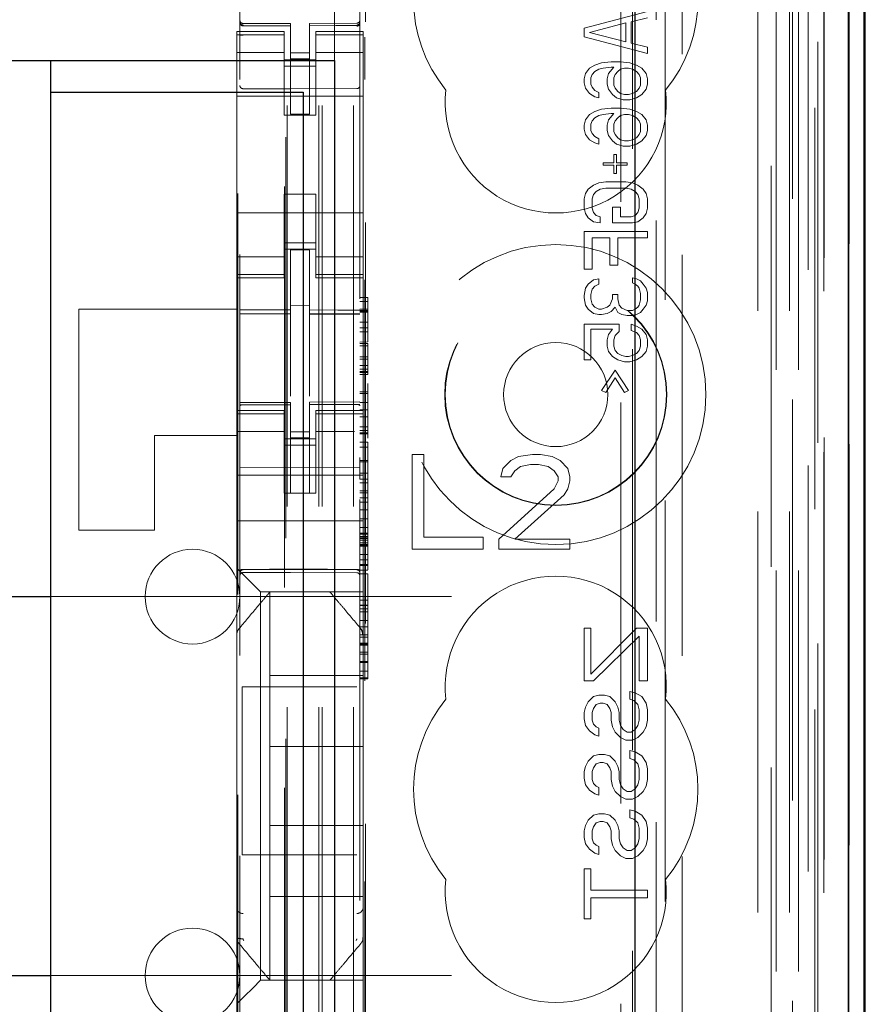
# Model space of a CAD drawing. Units: millimetres. Extents: x 11 to 205, y 5 to 292.
# Drawn here: x 106 to 108, y 125 to 128 of the extents above; entities that cross this region are included whole.
import ezdxf

# ---------------------------------------------------------------- set-up
doc = ezdxf.new("R2010")
doc.units = ezdxf.units.MM
doc.linetypes.add('HIDDEN', pattern=[1.905, 1.27, -0.635])

msp = doc.modelspace()

# ---------------------------------------------------------------- linework, layer by layer
at = {"color": 7, "linetype": 'HIDDEN', "lineweight": 18}
for p, q in [((106.7215, 108.9916), (106.7215, 228.9916)), ((106.8215, 108.9916), (106.8215, 228.9916)), ((108.1015, 228.9916), (108.1015, 108.9916)), ((108.2015, 228.9916), (108.2015, 108.9916)), ((106.7115, 108.9916), (106.7115, 219.7266)), ((106.6115, 108.9916), (106.6115, 218.2766)), ((108.3895, 138.7045), (108.3895, 108.9841)), ((108.1431, 138.6457), (108.1431, 113.6916)), ((107.8615, 138.3641), (107.8615, 113.6916)), ((106.4615, 136.4605), (106.4615, 113.46)), ((106.8415, 113.4597), (106.8415, 136.4608)), ((108.2115, 136.0012), (108.2115, 108.9916)), ((108.2815, 108.9841), (108.2815, 136.0012)), ((108.1598, 109.4244), (108.1598, 135.9625)), ((108.2298, 109.4244), (108.2298, 135.9625)), ((108.3098, 113.4841), (108.3098, 135.9641)), ((108.3898, 113.4841), (108.3898, 135.9641)), ((108.31, 113.5091), (108.31, 135.9391)), ((106.6065, 114.6066), (106.6065, 135.8966)), ((108.2603, 113.5511), (108.2603, 135.8972)), ((108.2604, 113.5671), (108.2604, 135.8811)), ((108.3115, 135.8811), (108.3115, 113.5671)), ((108.3107, 113.6091), (108.3107, 135.8391)), ((108.3109, 135.8141), (108.3109, 113.6341)), ((108.3909, 113.6341), (108.3909, 135.8141)), ((108.2915, 114.9087), (108.2915, 135.5945)), ((107.6674, 115.6716), (107.6674, 134.8316)), ((106.8596, 116.2416), (106.8596, 134.2616)), ((107.7045, 134.2551), (107.7045, 116.2481)), ((107.7792, 116.2479), (107.7792, 134.2553)), ((106.6029, 132.8659), (106.6029, 117.6373)), ((107.8074, 128.0613), (107.8074, 123.1716)), ((106.7615, 127.5491), (106.7615, 127.8391)), ((107.5515, 127.6516), (107.7515, 127.7049)), ((106.4612, 127.6708), (106.4619, 127.667)), ((106.4615, 127.6702), (106.4615, 127.6716)), ((106.4615, 127.6702), (106.4615, 127.6702)), ((106.4714, 127.6595), (106.4715, 127.6616)), ((106.6215, 127.6594), (106.4714, 127.6602)), ((106.4714, 127.6602), (106.4714, 127.6602)), ((106.4714, 127.6602), (106.6215, 127.6594)), ((106.6215, 127.6669), (106.4715, 127.6669)), ((106.6215, 127.6669), (106.6215, 127.6594)), ((106.6215, 127.3794), (106.6215, 127.6594)), ((106.6215, 127.6594), (106.6215, 127.6594)), ((106.8315, 127.668), (106.6815, 127.6672)), ((106.6815, 127.6672), (106.6815, 127.6596)), ((106.8315, 127.6605), (106.6815, 127.6597)), ((106.6815, 127.6597), (106.8315, 127.6605)), ((106.6815, 127.3797), (106.6815, 127.6596)), ((106.8315, 127.6605), (106.8315, 127.6605)), ((106.8415, 127.6721), (106.8415, 127.6705)), ((106.8415, 127.6705), (106.8415, 127.6705)), ((107.6834, 127.6683), (107.5685, 127.6383)), ((107.6834, 127.6083), (107.6834, 127.6683)), ((107.7515, 127.6849), (107.7004, 127.6716)), ((107.7004, 127.6716), (107.7004, 127.6049)), ((106.4515, 127.6309), (106.4515, 127.6416)), ((106.6015, 127.6416), (106.4515, 127.6416)), ((106.6015, 127.6309), (106.4515, 127.6309)), ((106.4515, 127.6056), (106.4515, 127.6309)), ((106.4551, 123.9538), (106.4551, 127.6539)), ((106.4615, 127.4894), (106.4615, 127.6302)), ((106.6015, 127.6416), (106.6015, 127.6309)), ((106.6015, 127.6056), (106.6015, 127.6309)), ((106.7015, 127.6309), (106.7015, 127.6416)), ((106.8515, 127.6416), (106.7015, 127.6416)), ((106.7015, 127.6309), (106.8515, 127.6309)), ((106.7015, 127.6056), (106.7015, 127.6309)), ((106.8415, 127.6305), (106.8415, 127.4894)), ((106.8515, 127.6416), (106.8515, 127.6309)), ((106.8515, 127.6056), (106.8515, 127.6309)), ((107.5515, 127.6249), (107.5515, 127.6516)), ((107.5685, 127.6383), (107.6834, 127.6083)), ((106.4515, 127.5061), (106.4515, 127.6056)), ((106.6015, 127.6056), (106.6015, 127.5061)), ((106.7015, 127.5061), (106.7015, 127.6056)), ((106.8515, 127.6056), (106.8515, 127.5061)), ((106.8574, 123.6795), (106.8574, 127.6231)), ((107.7515, 127.5716), (107.5515, 127.6249)), ((107.7004, 127.6049), (107.7515, 127.5916)), ((106.6015, 127.5751), (106.4515, 127.5751)), ((106.6815, 127.574), (106.6215, 127.5737)), ((106.7015, 127.5751), (106.8515, 127.5751)), ((107.7515, 127.5916), (107.7515, 127.5716)), ((106.6015, 127.5516), (106.7015, 127.5516)), ((106.6815, 127.5547), (106.6215, 127.5544)), ((107.5685, 127.5249), (107.5855, 127.5349)), ((107.5855, 127.5349), (107.6068, 127.5416)), ((107.6068, 127.5416), (107.6366, 127.5449)), ((107.6366, 127.5449), (107.6664, 127.5449)), ((107.6664, 127.5449), (107.6962, 127.5416)), ((107.6962, 127.5416), (107.7174, 127.5349)), ((107.7174, 127.5349), (107.7345, 127.5249)), ((106.4515, 127.5061), (106.4515, 126.9971)), ((106.7015, 127.5316), (106.6015, 127.5316)), ((106.6015, 127.3766), (106.6015, 127.5061)), ((106.7015, 127.3766), (106.7015, 127.5061)), ((106.8515, 127.5061), (106.8515, 126.9971)), ((107.5515, 127.4916), (107.5557, 127.5083)), ((107.5557, 127.5083), (107.5685, 127.5249)), ((107.577, 127.5049), (107.5728, 127.4949)), ((107.5855, 127.5149), (107.577, 127.5049)), ((107.5983, 127.5216), (107.5855, 127.5149)), ((107.6111, 127.5249), (107.5983, 127.5216)), ((107.6366, 127.5283), (107.6111, 127.5249)), ((107.6238, 127.4916), (107.6281, 127.5083)), ((107.6281, 127.5083), (107.6451, 127.5283)), ((107.6451, 127.5283), (107.6366, 127.5283)), ((107.6494, 127.5049), (107.6451, 127.4949)), ((107.6579, 127.5149), (107.6494, 127.5049)), ((107.6664, 127.5216), (107.6579, 127.5149)), ((107.6792, 127.5249), (107.6664, 127.5216)), ((107.6919, 127.5249), (107.6792, 127.5249)), ((107.7047, 127.5216), (107.6919, 127.5249)), ((107.7174, 127.5149), (107.7047, 127.5216)), ((107.726, 127.5049), (107.7174, 127.5149)), ((107.7302, 127.4949), (107.726, 127.5049)), ((107.7345, 127.5249), (107.7472, 127.5083)), ((107.7472, 127.5083), (107.7515, 127.4916)), ((107.5515, 127.4783), (107.5515, 127.4916)), ((107.5557, 127.4616), (107.5515, 127.4783)), ((107.5728, 127.4949), (107.5728, 127.4749)), ((107.5728, 127.4749), (107.577, 127.4649)), ((107.6238, 127.4749), (107.6238, 127.4916)), ((107.6281, 127.4583), (107.6238, 127.4749)), ((107.6451, 127.4949), (107.6451, 127.4716)), ((107.6451, 127.4716), (107.6494, 127.4616)), ((107.726, 127.4616), (107.7302, 127.4716)), ((107.7302, 127.4716), (107.7302, 127.4949)), ((107.7515, 127.4749), (107.7472, 127.4583)), ((107.7515, 127.4916), (107.7515, 127.4749)), ((106.6215, 127.4594), (106.4714, 127.4602)), ((106.8315, 127.4605), (106.6215, 127.4594)), ((107.5685, 127.4449), (107.5557, 127.4616)), ((107.5855, 127.4349), (107.5685, 127.4449)), ((107.577, 127.4649), (107.5855, 127.4549)), ((107.5855, 127.4549), (107.5983, 127.4483)), ((107.5983, 127.4483), (107.5983, 127.4316)), ((107.6409, 127.4416), (107.6281, 127.4583)), ((107.6536, 127.4316), (107.6409, 127.4416)), ((107.6494, 127.4616), (107.6579, 127.4516)), ((107.6579, 127.4516), (107.6664, 127.4449)), ((107.6664, 127.4449), (107.6792, 127.4416)), ((107.6792, 127.4416), (107.6919, 127.4416)), ((107.6919, 127.4416), (107.7047, 127.4449)), ((107.7047, 127.4449), (107.7174, 127.4516)), ((107.7174, 127.4516), (107.726, 127.4616)), ((107.7345, 127.4416), (107.7174, 127.4316)), ((107.7472, 127.4583), (107.7345, 127.4416)), ((106.4515, 127.4366), (106.8515, 127.4366)), ((107.5983, 127.4316), (107.5855, 127.4349)), ((107.6749, 127.4249), (107.6536, 127.4316)), ((107.6962, 127.4249), (107.6749, 127.4249)), ((107.7174, 127.4316), (107.6962, 127.4249)), ((106.6815, 127.3797), (106.6215, 127.3794)), ((107.5557, 127.3616), (107.5685, 127.3783)), ((107.5685, 127.3783), (107.5855, 127.3883)), ((107.5855, 127.3883), (107.6068, 127.3949)), ((107.6111, 127.3783), (107.5983, 127.3749)), ((107.6068, 127.3949), (107.6366, 127.3983)), ((107.6366, 127.3816), (107.6111, 127.3783)), ((107.6281, 127.3616), (107.6451, 127.3816)), ((107.6366, 127.3983), (107.6664, 127.3983)), ((107.6451, 127.3816), (107.6366, 127.3816)), ((107.6664, 127.3983), (107.6962, 127.3949)), ((107.6792, 127.3783), (107.6664, 127.3749)), ((107.6919, 127.3783), (107.6792, 127.3783)), ((107.7047, 127.3749), (107.6919, 127.3783)), ((107.6962, 127.3949), (107.7174, 127.3883)), ((107.7174, 127.3883), (107.7345, 127.3783)), ((107.7345, 127.3783), (107.7472, 127.3616)), ((106.6015, 127.3766), (106.7015, 127.3766)), ((107.5515, 127.3449), (107.5557, 127.3616)), ((107.577, 127.3583), (107.5728, 127.3483)), ((107.5728, 127.3483), (107.5728, 127.3283)), ((107.5855, 127.3683), (107.577, 127.3583)), ((107.5983, 127.3749), (107.5855, 127.3683)), ((107.6238, 127.3449), (107.6281, 127.3616)), ((107.6494, 127.3583), (107.6451, 127.3483)), ((107.6451, 127.3483), (107.6451, 127.3249)), ((107.6579, 127.3683), (107.6494, 127.3583)), ((107.6664, 127.3749), (107.6579, 127.3683)), ((107.7174, 127.3683), (107.7047, 127.3749)), ((107.726, 127.3583), (107.7174, 127.3683)), ((107.7302, 127.3483), (107.726, 127.3583)), ((107.7302, 127.3249), (107.7302, 127.3483)), ((107.7472, 127.3616), (107.7515, 127.3449)), ((107.5515, 127.3316), (107.5515, 127.3449)), ((107.5557, 127.3149), (107.5515, 127.3316)), ((107.5728, 127.3283), (107.577, 127.3183)), ((107.577, 127.3183), (107.5855, 127.3083)), ((107.6238, 127.3283), (107.6238, 127.3449)), ((107.6281, 127.3116), (107.6238, 127.3283)), ((107.6451, 127.3249), (107.6494, 127.3149)), ((107.726, 127.3149), (107.7302, 127.3249)), ((107.7515, 127.3283), (107.7472, 127.3116)), ((107.7515, 127.3449), (107.7515, 127.3283)), ((107.5685, 127.2983), (107.5557, 127.3149)), ((107.5855, 127.2883), (107.5685, 127.2983)), ((107.5855, 127.3083), (107.5983, 127.3016)), ((107.5983, 127.2849), (107.5855, 127.2883)), ((107.5983, 127.3016), (107.5983, 127.2849)), ((107.6409, 127.2949), (107.6281, 127.3116)), ((107.6536, 127.2849), (107.6409, 127.2949)), ((107.6494, 127.3149), (107.6579, 127.3049)), ((107.6749, 127.2783), (107.6536, 127.2849)), ((107.6579, 127.3049), (107.6664, 127.2983)), ((107.6664, 127.2983), (107.6792, 127.2949)), ((107.6792, 127.2949), (107.6919, 127.2949)), ((107.6919, 127.2949), (107.7047, 127.2983)), ((107.7174, 127.2849), (107.6962, 127.2783)), ((107.7047, 127.2983), (107.7174, 127.3049)), ((107.7174, 127.3049), (107.726, 127.3149)), ((107.7345, 127.2949), (107.7174, 127.2849)), ((107.7472, 127.3116), (107.7345, 127.2949)), ((107.6962, 127.2783), (107.6749, 127.2783)), ((107.6111, 127.2183), (107.6111, 127.2249)), ((107.6111, 127.2249), (107.6451, 127.2249)), ((107.6451, 127.2249), (107.6451, 127.2516)), ((107.6451, 127.2516), (107.6536, 127.2516)), ((107.6536, 127.2516), (107.6536, 127.2249)), ((107.6536, 127.2249), (107.6877, 127.2249)), ((107.6877, 127.2249), (107.6877, 127.2183)), ((107.6451, 127.2183), (107.6111, 127.2183)), ((107.6451, 127.1916), (107.6451, 127.2183)), ((107.6536, 127.1916), (107.6451, 127.1916)), ((107.6877, 127.2183), (107.6536, 127.2183)), ((107.6536, 127.2183), (107.6536, 127.1916)), ((107.5813, 127.1549), (107.5983, 127.1616)), ((107.5983, 127.1616), (107.6196, 127.1649)), ((107.6196, 127.1649), (107.6834, 127.1649)), ((107.6834, 127.1649), (107.7047, 127.1616)), ((107.7047, 127.1616), (107.7217, 127.1549)), ((107.5515, 127.1116), (107.5557, 127.1283)), ((107.5557, 127.1283), (107.5643, 127.1416)), ((107.5643, 127.1416), (107.5813, 127.1549)), ((107.5898, 127.1349), (107.5813, 127.1249)), ((107.6026, 127.1416), (107.5898, 127.1349)), ((107.6196, 127.1449), (107.6026, 127.1416)), ((107.6834, 127.1449), (107.6196, 127.1449)), ((107.7004, 127.1416), (107.6834, 127.1449)), ((107.7132, 127.1349), (107.7004, 127.1416)), ((107.7217, 127.1249), (107.7132, 127.1349)), ((107.7217, 127.1549), (107.7387, 127.1416)), ((107.7387, 127.1416), (107.7472, 127.1283)), ((107.7472, 127.1283), (107.7515, 127.1116)), ((106.6015, 127.1266), (106.7015, 127.1266)), ((106.6015, 126.9971), (106.6015, 127.1266)), ((106.7015, 126.9971), (106.7015, 127.1266)), ((107.5515, 127.0816), (107.5515, 127.1116)), ((107.5813, 127.1249), (107.577, 127.1116)), ((107.577, 127.1116), (107.577, 127.0816)), ((107.726, 127.1116), (107.7217, 127.1249)), ((107.726, 127.0816), (107.726, 127.1116)), ((107.7515, 127.1116), (107.7515, 127.0816)), ((106.4515, 127.0666), (106.8515, 127.0666)), ((107.5557, 127.0649), (107.5515, 127.0816)), ((107.577, 127.0816), (107.5813, 127.0683)), ((107.5813, 127.0683), (107.5898, 127.0583)), ((107.6409, 127.0349), (107.6409, 127.0849)), ((107.6409, 127.0849), (107.6664, 127.0849)), ((107.6664, 127.0849), (107.6664, 127.0549)), ((107.7132, 127.0583), (107.7217, 127.0683)), ((107.7217, 127.0683), (107.726, 127.0816)), ((107.7515, 127.0816), (107.7472, 127.0649)), ((107.5643, 127.0516), (107.5557, 127.0649)), ((107.5813, 127.0383), (107.5643, 127.0516)), ((107.6026, 127.0349), (107.5813, 127.0383)), ((107.5898, 127.0583), (107.6026, 127.0549)), ((107.6026, 127.0549), (107.6026, 127.0349)), ((107.7047, 127.0349), (107.6409, 127.0349)), ((107.6664, 127.0549), (107.7004, 127.0549)), ((107.7004, 127.0549), (107.7132, 127.0583)), ((107.7217, 127.0383), (107.7047, 127.0349)), ((107.7387, 127.0516), (107.7217, 127.0383)), ((107.7472, 127.0649), (107.7387, 127.0516)), ((107.5515, 127.0083), (107.7515, 127.0083)), ((107.5515, 126.8883), (107.5515, 127.0083)), ((107.7515, 127.0083), (107.7515, 126.9883)), ((106.4515, 126.8976), (106.4515, 126.9971)), ((106.6015, 126.9971), (106.6015, 126.8976)), ((106.7015, 126.8976), (106.7015, 126.9971)), ((106.8515, 126.9971), (106.8515, 126.8976)), ((107.577, 126.9883), (107.577, 126.8883)), ((107.6323, 126.9883), (107.577, 126.9883)), ((107.6323, 126.9016), (107.6323, 126.9883)), ((107.7515, 126.9883), (107.6579, 126.9883)), ((107.6579, 126.9883), (107.6579, 126.9016)), ((106.7015, 126.9716), (106.6015, 126.9716)), ((106.6015, 126.9516), (106.7015, 126.9516)), ((106.6815, 126.9491), (106.6215, 126.9494)), ((106.6215, 126.7598), (106.6215, 126.9494)), ((106.6815, 126.7596), (106.6815, 126.9491)), ((106.6015, 126.9281), (106.4515, 126.9281)), ((106.8515, 126.9281), (106.7015, 126.9281)), ((106.4515, 126.8723), (106.4515, 126.8976)), ((106.6015, 126.8723), (106.6015, 126.8976)), ((106.7015, 126.8723), (106.7015, 126.8976)), ((106.8515, 126.8723), (106.8515, 126.8976)), ((107.577, 126.8883), (107.5515, 126.8883)), ((107.6579, 126.9016), (107.6323, 126.9016)), ((106.6015, 126.8723), (106.4515, 126.8723)), ((106.4515, 126.8616), (106.4515, 126.8723)), ((106.4515, 126.4416), (106.4515, 126.8616)), ((106.4515, 126.8616), (106.6015, 126.8616)), ((106.6015, 126.8723), (106.6015, 126.8616)), ((106.7015, 126.8723), (106.8515, 126.8723)), ((106.7015, 126.8616), (106.7015, 126.8723)), ((106.7015, 126.8616), (106.8515, 126.8616)), ((106.8515, 126.8723), (106.8515, 126.8616)), ((106.8515, 126.4416), (106.8515, 126.8616)), ((107.5643, 126.8416), (107.5813, 126.8549)), ((107.5813, 126.8549), (107.5983, 126.8583)), ((107.5983, 126.8583), (107.5983, 126.8416)), ((107.7047, 126.8449), (107.7047, 126.8616)), ((107.7047, 126.8616), (107.7174, 126.8583)), ((107.7174, 126.8583), (107.7302, 126.8516)), ((107.7302, 126.8516), (107.7387, 126.8416)), ((107.5515, 126.8049), (107.5557, 126.8283)), ((107.5557, 126.8283), (107.5643, 126.8416)), ((107.577, 126.8249), (107.5728, 126.8083)), ((107.5855, 126.8349), (107.577, 126.8249)), ((107.5983, 126.8416), (107.5855, 126.8349)), ((107.7132, 126.8416), (107.7047, 126.8449)), ((107.7217, 126.8349), (107.7132, 126.8416)), ((107.726, 126.8283), (107.7217, 126.8349)), ((107.7302, 126.8116), (107.726, 126.8283)), ((107.7387, 126.8416), (107.7472, 126.8283)), ((107.7472, 126.8283), (107.7515, 126.8149)), ((106.8415, 126.7985), (106.8665, 126.7985)), ((106.8415, 126.7867), (106.8665, 126.7867)), ((106.8665, 126.7986), (106.8665, 126.7867)), ((106.8665, 126.7869), (106.8665, 126.7598)), ((107.5515, 126.7983), (107.5515, 126.8049)), ((107.5557, 126.7749), (107.5515, 126.7983)), ((107.5728, 126.8083), (107.5728, 126.7949)), ((107.5728, 126.7949), (107.577, 126.7783)), ((107.6323, 126.7749), (107.6409, 126.7949)), ((107.6409, 126.7949), (107.6409, 126.8083)), ((107.6409, 126.8083), (107.6579, 126.8083)), ((107.6579, 126.8083), (107.6579, 126.7949)), ((107.6579, 126.7949), (107.6621, 126.7749)), ((107.726, 126.7749), (107.7302, 126.7916)), ((107.7302, 126.7916), (107.7302, 126.8116)), ((107.7515, 126.7883), (107.7472, 126.7749)), ((107.7515, 126.8149), (107.7515, 126.7883)), ((106.4515, 126.7616), (105.9515, 126.7616)), ((105.9515, 126.7616), (105.9515, 126.0616)), ((106.6815, 126.7741), (106.6215, 126.7744)), ((106.6215, 126.7598), (106.6215, 126.7469)), ((106.6815, 126.7596), (106.6815, 126.7466)), ((106.8415, 126.7619), (106.8665, 126.7619)), ((106.8415, 126.7576), (106.8665, 126.7576)), ((106.8415, 126.7552), (106.8665, 126.7552)), ((107.5643, 126.7616), (107.5557, 126.7749)), ((107.5813, 126.7483), (107.5643, 126.7616)), ((107.577, 126.7783), (107.5855, 126.7683)), ((107.5855, 126.7683), (107.5983, 126.7616)), ((107.5983, 126.7616), (107.6068, 126.7616)), ((107.6068, 126.7616), (107.6238, 126.7683)), ((107.6238, 126.7683), (107.6323, 126.7749)), ((107.6366, 126.7549), (107.6238, 126.7483)), ((107.6494, 126.7683), (107.6366, 126.7549)), ((107.6579, 126.7516), (107.6494, 126.7683)), ((107.6621, 126.7749), (107.6706, 126.7649)), ((107.6706, 126.7649), (107.6877, 126.7583)), ((107.6877, 126.7583), (107.7047, 126.7583)), ((107.7047, 126.7583), (107.7132, 126.7616)), ((107.7132, 126.7616), (107.7217, 126.7683)), ((107.7217, 126.7683), (107.726, 126.7749)), ((107.7387, 126.7616), (107.7302, 126.7516)), ((107.7472, 126.7749), (107.7387, 126.7616)), ((106.4615, 126.7474), (106.6215, 126.7476)), ((106.4615, 126.7469), (106.6215, 126.7469)), ((106.6215, 126.6591), (106.6215, 126.7469)), ((106.8415, 126.7469), (106.6815, 126.7477)), ((106.6815, 126.6588), (106.6815, 126.747)), ((106.6815, 126.7466), (106.8415, 126.7458)), ((106.8415, 126.7528), (106.8665, 126.7528)), ((107.5983, 126.7449), (107.5813, 126.7483)), ((107.6068, 126.7449), (107.5983, 126.7449)), ((107.6238, 126.7483), (107.6068, 126.7449)), ((107.6706, 126.7449), (107.6579, 126.7516)), ((107.6877, 126.7416), (107.6706, 126.7449)), ((107.7047, 126.7416), (107.6877, 126.7416)), ((107.7174, 126.7449), (107.7047, 126.7416)), ((107.7302, 126.7516), (107.7174, 126.7449)), ((106.8415, 126.7208), (106.8665, 126.7208)), ((106.8415, 126.7027), (106.8665, 126.7027)), ((107.5515, 126.6016), (107.5515, 126.7149)), ((107.5515, 126.7149), (107.6621, 126.7149)), ((107.5728, 126.6983), (107.5728, 126.6016)), ((107.6409, 126.6983), (107.5728, 126.6983)), ((107.6281, 126.6816), (107.6409, 126.6983)), ((107.6621, 126.6916), (107.6494, 126.6783)), ((107.6621, 126.7149), (107.6621, 126.6916)), ((107.7004, 126.6949), (107.7004, 126.7149)), ((107.7004, 126.7149), (107.7174, 126.7083)), ((107.7174, 126.6883), (107.7004, 126.6949)), ((107.7174, 126.7083), (107.7345, 126.6983)), ((107.7345, 126.6983), (107.7472, 126.6816)), ((106.8415, 126.6898), (106.8664, 126.6902)), ((106.8665, 126.6902), (106.8665, 126.6583)), ((107.6238, 126.6649), (107.6281, 126.6816)), ((107.6238, 126.6449), (107.6238, 126.6649)), ((107.6494, 126.6783), (107.6451, 126.6649)), ((107.6451, 126.6649), (107.6451, 126.6449)), ((107.726, 126.6783), (107.7174, 126.6883)), ((107.7302, 126.6649), (107.726, 126.6783)), ((107.7302, 126.6449), (107.7302, 126.6649)), ((107.7472, 126.6816), (107.7515, 126.6649)), ((107.7515, 126.6649), (107.7515, 126.6449)), ((106.6215, 126.4867), (106.6215, 126.6591)), ((106.6815, 126.6591), (106.6815, 126.4867)), ((106.8415, 126.6577), (106.8665, 126.6583)), ((106.8415, 126.6533), (106.8665, 126.6533)), ((106.8415, 126.6459), (106.8665, 126.6459)), ((106.8665, 126.6533), (106.8665, 126.6459)), ((106.8665, 126.6459), (106.8665, 126.6288)), ((107.6281, 126.6283), (107.6238, 126.6449)), ((107.6451, 126.6449), (107.6494, 126.6316)), ((107.6494, 126.6316), (107.6579, 126.6216)), ((107.7174, 126.6216), (107.726, 126.6316)), ((107.726, 126.6316), (107.7302, 126.6449)), ((107.7515, 126.6449), (107.7472, 126.6283)), ((106.8415, 126.6112), (106.8665, 126.6112)), ((106.8415, 126.6041), (106.8665, 126.6041)), ((106.8665, 126.6288), (106.8665, 126.6112)), ((106.8665, 126.6203), (106.8665, 126.5644)), ((106.8665, 126.6112), (106.8665, 126.6041)), ((106.8665, 126.5999), (106.8665, 126.5996)), ((107.5728, 126.6016), (107.5515, 126.6016)), ((107.6409, 126.6116), (107.6281, 126.6283)), ((107.6579, 126.6016), (107.6409, 126.6116)), ((107.6579, 126.6216), (107.6706, 126.6149)), ((107.6792, 126.5949), (107.6579, 126.6016)), ((107.6706, 126.6149), (107.6834, 126.6116)), ((107.6834, 126.6116), (107.6919, 126.6116)), ((107.6919, 126.6116), (107.7047, 126.6149)), ((107.7174, 126.6016), (107.6962, 126.5949)), ((107.7047, 126.6149), (107.7174, 126.6216)), ((107.7345, 126.6116), (107.7174, 126.6016)), ((107.7472, 126.6283), (107.7345, 126.6116)), ((106.8665, 126.5837), (106.8415, 126.5837)), ((106.8415, 126.5715), (106.8665, 126.5715)), ((107.6068, 126.5049), (107.6494, 126.5683)), ((107.6494, 126.5683), (107.6919, 126.5049)), ((107.6962, 126.5949), (107.6792, 126.5949)), ((106.8415, 126.5644), (106.8665, 126.5644)), ((106.8415, 126.5616), (106.8665, 126.5616)), ((106.8415, 126.5552), (106.8665, 126.5552)), ((106.8665, 126.5644), (106.8665, 126.5616)), ((106.8665, 126.5616), (106.8665, 126.5583)), ((106.8665, 126.5583), (106.8665, 126.5556)), ((107.6494, 126.5449), (107.6196, 126.4983)), ((107.6792, 126.4983), (107.6494, 126.5449)), ((106.8665, 126.5271), (106.8665, 126.5198)), ((106.8665, 126.525), (106.8665, 126.5216)), ((106.8665, 126.5197), (106.8665, 126.4998)), ((107.6196, 126.4983), (107.6068, 126.5049)), ((107.6919, 126.5049), (107.6792, 126.4983)), ((106.8415, 126.4998), (106.8665, 126.4998)), ((106.8415, 126.4948), (106.8665, 126.4948)), ((106.6215, 126.4669), (106.4615, 126.4669)), ((106.6215, 126.4594), (106.4615, 126.4603)), ((106.6215, 126.4669), (106.6215, 126.4594)), ((106.6215, 126.1794), (106.6215, 126.4594)), ((106.6215, 126.4594), (106.6215, 126.4594)), ((106.8415, 126.4681), (106.6815, 126.4672)), ((106.6815, 126.4672), (106.6815, 126.4596)), ((106.8415, 126.4606), (106.6815, 126.4597)), ((106.6815, 126.1797), (106.6815, 126.4596)), ((106.8415, 126.4665), (106.8665, 126.4667)), ((106.8415, 126.4431), (106.8665, 126.4431)), ((106.8665, 126.4431), (106.8665, 126.3705)), ((106.4515, 126.4309), (106.4515, 126.4416)), ((106.6015, 126.4416), (106.4515, 126.4416)), ((106.6015, 126.4309), (106.4515, 126.4309)), ((106.4515, 126.4056), (106.4515, 126.4309)), ((106.6015, 126.4416), (106.6015, 126.4309)), ((106.6015, 126.4056), (106.6015, 126.4309)), ((106.7015, 126.4309), (106.7015, 126.4416)), ((106.8515, 126.4416), (106.7015, 126.4416)), ((106.7015, 126.4309), (106.8515, 126.4309)), ((106.7015, 126.4056), (106.7015, 126.4309)), ((106.8415, 126.4212), (106.8665, 126.4212)), ((106.8515, 126.4416), (106.8515, 126.4309)), ((106.8515, 126.4056), (106.8515, 126.4309)), ((106.4515, 126.3061), (106.4515, 126.4056)), ((106.6015, 126.4056), (106.6015, 126.3061)), ((106.7015, 126.3061), (106.7015, 126.4056)), ((106.8415, 126.3892), (106.8665, 126.3892)), ((106.8515, 126.4056), (106.8515, 126.3061)), ((106.4515, 126.3616), (106.1915, 126.3616)), ((106.1915, 126.3616), (106.1915, 126.0616)), ((106.6015, 126.3751), (106.4515, 126.3751)), ((106.6015, 126.3516), (106.7015, 126.3516)), ((106.6815, 126.374), (106.6215, 126.3737)), ((106.6815, 126.3547), (106.6215, 126.3544)), ((106.7015, 126.3751), (106.8241, 126.3751)), ((106.8415, 126.3774), (106.8665, 126.3774)), ((106.8415, 126.3705), (106.8665, 126.3705)), ((106.8415, 126.3677), (106.8665, 126.3677)), ((106.8665, 126.3705), (106.8665, 126.3677)), ((106.8665, 126.3677), (106.8665, 126.3535)), ((106.7015, 126.3316), (106.6015, 126.3316)), ((106.8415, 126.3411), (106.8665, 126.3411)), ((106.8415, 126.3251), (106.8665, 126.3251)), ((106.8665, 126.3411), (106.8665, 126.3251)), ((106.8665, 126.3246), (106.8665, 126.2826)), ((106.4515, 126.3061), (106.4515, 126.2047)), ((106.6015, 126.2047), (106.6015, 126.3061)), ((106.7015, 126.2047), (106.7015, 126.3061)), ((106.8415, 126.279), (106.8415, 126.292)), ((106.8515, 126.3061), (106.8515, 126.2047)), ((107.0065, 126.3016), (107.0065, 126.0016)), ((107.044, 126.3016), (107.0065, 126.3016)), ((107.044, 126.0399), (107.044, 126.3016)), ((107.344, 126.2952), (107.319, 126.2825)), ((107.3877, 126.3016), (107.344, 126.2952)), ((107.4127, 126.3016), (107.3877, 126.3016)), ((107.4502, 126.2952), (107.4127, 126.3016)), ((107.4752, 126.2825), (107.4502, 126.2952)), ((106.6215, 126.2594), (106.4615, 126.2602)), ((106.8415, 126.2606), (106.6215, 126.2594)), ((106.8415, 126.2826), (106.8665, 126.2826)), ((106.8415, 126.279), (106.8665, 126.279)), ((107.294, 126.2569), (107.2877, 126.2314)), ((107.319, 126.2825), (107.294, 126.2569)), ((107.3315, 126.2505), (107.3502, 126.2633)), ((107.3502, 126.2633), (107.3815, 126.2697)), ((107.3815, 126.2697), (107.4065, 126.2697)), ((107.4065, 126.2697), (107.4377, 126.2633)), ((107.4377, 126.2633), (107.4565, 126.2505)), ((107.5002, 126.2569), (107.4752, 126.2825)), ((107.5065, 126.2314), (107.5002, 126.2569)), ((106.4515, 126.2366), (106.8515, 126.2366)), ((106.8415, 126.2424), (106.8665, 126.2424)), ((106.8415, 126.224), (106.8665, 126.224)), ((107.2877, 126.2314), (107.319, 126.2314)), ((107.319, 126.2314), (107.3315, 126.2505)), ((107.4565, 126.2505), (107.469, 126.2314)), ((107.469, 126.2314), (107.469, 126.2186)), ((107.5065, 126.2186), (107.5065, 126.2314)), ((106.4515, 126.1482), (106.4515, 126.2047)), ((106.6015, 126.1792), (106.6015, 126.2047)), ((106.7015, 126.2047), (106.7015, 126.1792)), ((106.8415, 126.2121), (106.8664, 126.2125)), ((106.8515, 126.2047), (106.8515, 126.1482)), ((106.8665, 126.2125), (106.8665, 126.1868)), ((107.4565, 126.1931), (107.2815, 126.0335)), ((107.469, 126.2186), (107.4565, 126.1931)), ((107.4877, 126.1739), (107.5002, 126.1931)), ((107.5002, 126.1931), (107.5065, 126.2186)), ((106.7015, 126.1792), (106.6015, 126.1792)), ((106.6815, 126.1797), (106.6215, 126.1794)), ((106.8415, 126.1867), (106.8665, 126.1867)), ((106.8415, 126.1806), (106.8665, 126.1806)), ((106.8415, 126.1646), (106.8665, 126.1646)), ((106.8665, 126.1868), (106.8665, 126.1806)), ((106.8665, 126.1803), (106.8665, 126.1646)), ((107.3315, 126.0335), (107.4877, 126.1739)), ((106.4515, 126.1482), (106.4515, 126.0916)), ((106.8415, 126.1511), (106.8665, 126.1511)), ((106.8515, 126.1482), (106.8515, 126.0916)), ((106.8415, 126.126), (106.8665, 126.126)), ((106.8665, 126.126), (106.8665, 126.0528)), ((106.4515, 126.0916), (106.8515, 126.0916)), ((106.4515, 125.9747), (106.4515, 126.0916)), ((106.8415, 126.0983), (106.8665, 126.0983)), ((106.8415, 126.0708), (106.8665, 126.0708)), ((106.8515, 125.9747), (106.8515, 126.0916)), ((106.1915, 126.0616), (105.9515, 126.0616)), ((106.8415, 126.0528), (106.8665, 126.0528)), ((106.8415, 126.0499), (106.8665, 126.0499)), ((106.8415, 126.0425), (106.8665, 126.0425)), ((106.8415, 126.0376), (106.8665, 126.0376)), ((106.8665, 126.0528), (106.8665, 126.0499)), ((106.8665, 126.0499), (106.8665, 126.0425)), ((106.8665, 126.0425), (106.8665, 126.0308)), ((107.2315, 126.0399), (107.044, 126.0399)), ((107.2315, 126.0016), (107.2315, 126.0399)), ((106.8415, 126.0357), (106.8665, 126.0357)), ((106.8415, 126.0308), (106.8665, 126.0308)), ((106.8415, 126.0217), (106.8665, 126.0217)), ((106.8415, 126.0164), (106.8665, 126.0164)), ((106.8415, 126.0158), (106.8665, 126.0158)), ((106.8415, 126.0126), (106.8665, 126.0126)), ((106.8415, 126.0117), (106.8665, 126.0117)), ((106.8665, 126.0308), (106.8665, 126.0158)), ((106.8665, 126.0158), (106.8665, 125.985)), ((107.2815, 126.0335), (107.2815, 126.0016)), ((107.5065, 126.0335), (107.3315, 126.0335)), ((107.5065, 126.0016), (107.5065, 126.0335)), ((106.4515, 125.9416), (106.4515, 125.9747)), ((106.8415, 125.985), (106.8665, 125.985)), ((106.8515, 125.9747), (106.8515, 125.9182)), ((106.8665, 125.9846), (106.8665, 125.9533)), ((107.0065, 126.0016), (107.2315, 126.0016)), ((107.2815, 126.0016), (107.5065, 126.0016)), ((106.8415, 125.9684), (106.8665, 125.9684)), ((106.8415, 125.9533), (106.8665, 125.9533)), ((106.8415, 125.9503), (106.8665, 125.9503)), ((106.8665, 125.9533), (106.8665, 125.9503)), ((106.8665, 125.9503), (106.8665, 125.9389)), ((106.4749, 125.9182), (106.4515, 125.9416)), ((106.4515, 125.7307), (106.4515, 125.9416)), ((106.4714, 125.9366), (106.6215, 125.9374)), ((106.4714, 125.9276), (106.6215, 125.9284)), ((106.4749, 125.9182), (106.5031, 125.89)), ((106.6215, 125.9374), (106.8315, 125.9363)), ((106.6215, 125.9284), (106.8315, 125.9273)), ((106.8415, 125.9358), (106.8665, 125.9358)), ((106.8415, 125.9237), (106.8665, 125.9237)), ((106.8515, 125.9182), (106.8515, 125.89)), ((106.8665, 125.9389), (106.8665, 125.9361)), ((106.8665, 125.9237), (106.8665, 125.8406)), ((106.5265, 125.8666), (106.5031, 125.89)), ((106.8515, 125.89), (106.8515, 125.8666)), ((105.8615, 125.8516), (107.7115, 125.8516)), ((106.5265, 125.8666), (106.8515, 125.8666)), ((106.5265, 125.8666), (106.5265, 124.6366)), ((106.5565, 125.8666), (106.5565, 125.8666)), ((106.5565, 125.8666), (106.5565, 125.6016)), ((106.7465, 125.8666), (106.7465, 125.8666)), ((106.8515, 125.7307), (106.8515, 125.8666)), ((106.8415, 125.8406), (106.8665, 125.8406)), ((106.8415, 125.8246), (106.8665, 125.8246)), ((106.8415, 125.8237), (106.8665, 125.8237)), ((106.8665, 125.8406), (106.8665, 125.646)), ((106.8665, 125.8132), (106.8415, 125.8132)), ((106.8415, 125.8039), (106.8665, 125.8039)), ((106.8415, 125.776), (106.8665, 125.776)), ((106.8415, 125.7562), (106.8665, 125.7562)), ((106.4515, 125.636), (106.4515, 125.7307)), ((106.8415, 125.731), (106.8665, 125.731)), ((106.8445, 125.75), (106.8445, 125.75)), ((106.8515, 125.7307), (106.8515, 125.636)), ((107.5515, 125.7516), (107.5728, 125.7516)), ((107.5515, 125.5849), (107.5515, 125.7516)), ((107.5728, 125.6058), (107.7174, 125.7516)), ((107.5728, 125.7516), (107.5728, 125.6058)), ((107.726, 125.7266), (107.5813, 125.5849)), ((107.7174, 125.7516), (107.7515, 125.7516)), ((107.726, 125.5849), (107.726, 125.7266)), ((107.7515, 125.7516), (107.7515, 125.5849)), ((106.8415, 125.7233), (106.8665, 125.7233)), ((106.8415, 125.704), (106.8665, 125.704)), ((106.8415, 125.7008), (106.8665, 125.7008)), ((106.8415, 125.7003), (106.8665, 125.7003)), ((106.8415, 125.6979), (106.8665, 125.6979)), ((106.8415, 125.6761), (106.8665, 125.6761)), ((106.8665, 125.6698), (106.8415, 125.6698)), ((106.4515, 124.8672), (106.4515, 125.636)), ((106.8415, 125.646), (106.8665, 125.646)), ((106.8415, 125.6432), (106.8665, 125.6432)), ((106.8515, 125.636), (106.8515, 124.8672)), ((106.8665, 125.646), (106.8665, 125.6432)), ((106.8665, 125.6432), (106.8665, 125.6248)), ((106.5565, 125.3766), (106.5565, 125.6016)), ((106.8515, 125.6016), (106.5565, 125.6016)), ((106.8415, 125.6154), (106.8665, 125.6154)), ((106.8665, 125.6247), (106.8665, 125.6154)), ((106.8415, 125.5944), (106.8665, 125.5944)), ((106.8415, 125.5916), (106.8665, 125.5916)), ((106.8665, 125.5944), (106.8665, 125.5916)), ((107.5813, 125.5849), (107.5515, 125.5849)), ((107.7515, 125.5849), (107.726, 125.5849)), ((106.469, 125.5657), (106.469, 125.0337)), ((106.469, 125.5657), (106.8315, 125.5657)), ((107.5813, 125.5349), (107.5983, 125.5391)), ((107.5983, 125.5391), (107.6153, 125.5391)), ((107.6153, 125.5391), (107.6323, 125.5349)), ((107.6962, 125.5266), (107.6962, 125.5516)), ((107.6962, 125.5516), (107.7132, 125.5474)), ((107.7132, 125.5474), (107.7345, 125.5349)), ((107.5557, 125.5016), (107.5643, 125.5183)), ((107.5643, 125.5183), (107.5813, 125.5349)), ((107.5898, 125.5099), (107.5813, 125.4974)), ((107.6026, 125.5141), (107.5898, 125.5099)), ((107.6111, 125.5141), (107.6026, 125.5141)), ((107.6238, 125.5099), (107.6111, 125.5141)), ((107.6323, 125.4974), (107.6238, 125.5099)), ((107.6323, 125.5349), (107.6494, 125.5183)), ((107.6494, 125.5183), (107.6579, 125.5016)), ((107.7089, 125.5224), (107.6962, 125.5266)), ((107.7217, 125.5099), (107.7089, 125.5224)), ((107.726, 125.4933), (107.7217, 125.5099)), ((107.7345, 125.5349), (107.7472, 125.5141)), ((107.7472, 125.5141), (107.7515, 125.4933)), ((107.5515, 125.4849), (107.5557, 125.5016)), ((107.5515, 125.4641), (107.5515, 125.4849)), ((107.5813, 125.4974), (107.577, 125.4849)), ((107.577, 125.4849), (107.577, 125.4599)), ((107.6366, 125.4849), (107.6323, 125.4974)), ((107.6366, 125.4599), (107.6366, 125.4849)), ((107.6579, 125.5016), (107.6621, 125.4849)), ((107.6621, 125.4849), (107.6621, 125.4599)), ((107.726, 125.4599), (107.726, 125.4933)), ((107.7515, 125.4933), (107.7515, 125.4599)), ((107.5557, 125.4433), (107.5515, 125.4641)), ((107.577, 125.4599), (107.5813, 125.4474)), ((107.5813, 125.4474), (107.5898, 125.4391)), ((107.6409, 125.4391), (107.6366, 125.4599)), ((107.6621, 125.4599), (107.6664, 125.4433)), ((107.7217, 125.4433), (107.726, 125.4599)), ((107.7515, 125.4599), (107.7472, 125.4391)), ((107.5685, 125.4266), (107.5557, 125.4433)), ((107.5855, 125.4141), (107.5685, 125.4266)), ((107.5983, 125.4099), (107.5855, 125.4141)), ((107.5898, 125.4391), (107.5983, 125.4349)), ((107.5983, 125.4349), (107.5983, 125.4099)), ((107.6494, 125.4224), (107.6409, 125.4391)), ((107.6664, 125.4058), (107.6494, 125.4224)), ((107.6664, 125.4433), (107.6749, 125.4308)), ((107.6749, 125.4308), (107.6877, 125.4224)), ((107.6877, 125.4224), (107.7004, 125.4224)), ((107.7004, 125.4224), (107.7132, 125.4308)), ((107.7132, 125.4308), (107.7217, 125.4433)), ((107.7387, 125.4224), (107.7217, 125.4058)), ((107.7472, 125.4391), (107.7387, 125.4224)), ((107.6834, 125.3974), (107.6664, 125.4058)), ((107.7047, 125.3974), (107.6834, 125.3974)), ((107.7217, 125.4058), (107.7047, 125.3974)), ((106.5565, 125.1266), (106.5565, 125.3766)), ((106.8515, 125.3766), (106.5565, 125.3766)), ((107.5813, 125.3474), (107.5983, 125.3516)), ((107.5983, 125.3516), (107.6153, 125.3516)), ((107.6153, 125.3516), (107.6323, 125.3474)), ((107.6962, 125.3641), (107.7132, 125.3599)), ((107.6962, 125.3391), (107.6962, 125.3641)), ((107.7132, 125.3599), (107.7345, 125.3474)), ((107.5557, 125.3141), (107.5643, 125.3308)), ((107.5643, 125.3308), (107.5813, 125.3474)), ((107.5898, 125.3224), (107.5813, 125.3099)), ((107.6026, 125.3266), (107.5898, 125.3224)), ((107.6111, 125.3266), (107.6026, 125.3266)), ((107.6238, 125.3224), (107.6111, 125.3266)), ((107.6323, 125.3099), (107.6238, 125.3224)), ((107.6323, 125.3474), (107.6494, 125.3308)), ((107.6494, 125.3308), (107.6579, 125.3141)), ((107.7089, 125.3349), (107.6962, 125.3391)), ((107.7217, 125.3224), (107.7089, 125.3349)), ((107.726, 125.3058), (107.7217, 125.3224)), ((107.7345, 125.3474), (107.7472, 125.3266)), ((107.7472, 125.3266), (107.7515, 125.3058)), ((107.5515, 125.2974), (107.5557, 125.3141)), ((107.5515, 125.2766), (107.5515, 125.2974)), ((107.5813, 125.3099), (107.577, 125.2974)), ((107.577, 125.2974), (107.577, 125.2724)), ((107.6366, 125.2974), (107.6323, 125.3099)), ((107.6366, 125.2724), (107.6366, 125.2974)), ((107.6579, 125.3141), (107.6621, 125.2974)), ((107.6621, 125.2974), (107.6621, 125.2724)), ((107.726, 125.2724), (107.726, 125.3058)), ((107.7515, 125.3058), (107.7515, 125.2724)), ((107.5557, 125.2558), (107.5515, 125.2766)), ((107.577, 125.2724), (107.5813, 125.2599)), ((107.5813, 125.2599), (107.5898, 125.2516)), ((107.6409, 125.2516), (107.6366, 125.2724)), ((107.6621, 125.2724), (107.6664, 125.2558)), ((107.7217, 125.2558), (107.726, 125.2724)), ((107.7515, 125.2724), (107.7472, 125.2516)), ((107.5685, 125.2391), (107.5557, 125.2558)), ((107.5855, 125.2266), (107.5685, 125.2391)), ((107.5983, 125.2224), (107.5855, 125.2266)), ((107.5898, 125.2516), (107.5983, 125.2474)), ((107.5983, 125.2474), (107.5983, 125.2224)), ((107.6494, 125.2349), (107.6409, 125.2516)), ((107.6664, 125.2183), (107.6494, 125.2349)), ((107.6664, 125.2558), (107.6749, 125.2433)), ((107.6749, 125.2433), (107.6877, 125.2349)), ((107.6877, 125.2349), (107.7004, 125.2349)), ((107.7004, 125.2349), (107.7132, 125.2433)), ((107.7132, 125.2433), (107.7217, 125.2558)), ((107.7387, 125.2349), (107.7217, 125.2183)), ((107.7472, 125.2516), (107.7387, 125.2349)), ((107.6834, 125.2099), (107.6664, 125.2183)), ((107.7047, 125.2099), (107.6834, 125.2099)), ((107.7217, 125.2183), (107.7047, 125.2099)), ((107.5813, 125.1599), (107.5983, 125.1641)), ((107.5983, 125.1641), (107.6153, 125.1641)), ((107.6153, 125.1641), (107.6323, 125.1599)), ((107.6962, 125.1516), (107.6962, 125.1766)), ((107.6962, 125.1766), (107.7132, 125.1724)), ((107.7132, 125.1724), (107.7345, 125.1599)), ((107.5557, 125.1266), (107.5643, 125.1433)), ((107.5643, 125.1433), (107.5813, 125.1599)), ((107.5898, 125.1349), (107.5813, 125.1224)), ((107.6026, 125.1391), (107.5898, 125.1349)), ((107.6111, 125.1391), (107.6026, 125.1391)), ((107.6238, 125.1349), (107.6111, 125.1391)), ((107.6323, 125.1224), (107.6238, 125.1349)), ((107.6323, 125.1599), (107.6494, 125.1433)), ((107.6494, 125.1433), (107.6579, 125.1266)), ((107.7089, 125.1474), (107.6962, 125.1516)), ((107.7217, 125.1349), (107.7089, 125.1474)), ((107.726, 125.1183), (107.7217, 125.1349)), ((107.7345, 125.1599), (107.7472, 125.1391)), ((107.7472, 125.1391), (107.7515, 125.1183)), ((106.8515, 125.1266), (106.5565, 125.1266)), ((106.5565, 125.1266), (106.5565, 124.9016)), ((107.5515, 125.1099), (107.5557, 125.1266)), ((107.5515, 125.0891), (107.5515, 125.1099)), ((107.5813, 125.1224), (107.577, 125.1099)), ((107.577, 125.1099), (107.577, 125.0849)), ((107.6366, 125.1099), (107.6323, 125.1224)), ((107.6366, 125.0849), (107.6366, 125.1099)), ((107.6579, 125.1266), (107.6621, 125.1099)), ((107.6621, 125.1099), (107.6621, 125.0849)), ((107.726, 125.0849), (107.726, 125.1183)), ((107.7515, 125.1183), (107.7515, 125.0849)), ((107.5557, 125.0683), (107.5515, 125.0891)), ((107.577, 125.0849), (107.5813, 125.0724)), ((107.5813, 125.0724), (107.5898, 125.0641)), ((107.6409, 125.0641), (107.6366, 125.0849)), ((107.6621, 125.0849), (107.6664, 125.0683)), ((107.7217, 125.0683), (107.726, 125.0849)), ((107.7515, 125.0849), (107.7472, 125.0641)), ((107.5685, 125.0516), (107.5557, 125.0683)), ((107.5855, 125.0391), (107.5685, 125.0516)), ((107.5983, 125.0349), (107.5855, 125.0391)), ((107.5898, 125.0641), (107.5983, 125.0599)), ((107.5983, 125.0599), (107.5983, 125.0349)), ((107.6494, 125.0474), (107.6409, 125.0641)), ((107.6664, 125.0308), (107.6494, 125.0474)), ((107.6664, 125.0683), (107.6749, 125.0558)), ((107.6749, 125.0558), (107.6877, 125.0474)), ((107.6877, 125.0474), (107.7004, 125.0474)), ((107.7004, 125.0474), (107.7132, 125.0558)), ((107.7132, 125.0558), (107.7217, 125.0683)), ((107.7387, 125.0474), (107.7217, 125.0308)), ((107.7472, 125.0641), (107.7387, 125.0474)), ((106.8315, 125.0337), (106.469, 125.0337)), ((107.6834, 125.0224), (107.6664, 125.0308)), ((107.7047, 125.0224), (107.6834, 125.0224)), ((107.7217, 125.0308), (107.7047, 125.0224)), ((107.5515, 124.9891), (107.5728, 124.9891)), ((107.5515, 124.8308), (107.5515, 124.9891)), ((107.5728, 124.9891), (107.5728, 124.9224)), ((107.5728, 124.9224), (107.7515, 124.9224)), ((107.7515, 124.9224), (107.7515, 124.8974)), ((106.8515, 124.9016), (106.5565, 124.9016)), ((106.5565, 124.6366), (106.5565, 124.9016)), ((107.7515, 124.8974), (107.5728, 124.8974)), ((107.5728, 124.8974), (107.5728, 124.8308)), ((106.4515, 124.8672), (106.4515, 124.7725)), ((106.8515, 124.7724), (106.8515, 124.8672)), ((107.5728, 124.8308), (107.5515, 124.8308)), ((106.4518, 124.7683), (106.4515, 124.7725)), ((106.4515, 124.5616), (106.4515, 124.7725)), ((106.8515, 124.7724), (106.8515, 124.6366)), ((106.8445, 124.7532), (106.8445, 124.7532)), ((105.8615, 124.6516), (107.7115, 124.6516)), ((106.5265, 124.6366), (106.5031, 124.6132)), ((106.5265, 124.6366), (106.8515, 124.6366)), ((106.5565, 124.6366), (106.5565, 124.6366)), ((106.7465, 124.6366), (106.7465, 124.6366)), ((106.8515, 124.6132), (106.8515, 124.6366)), ((106.4749, 124.585), (106.5031, 124.6132)), ((106.8515, 124.585), (106.8515, 124.6132)), ((106.4749, 124.585), (106.4515, 124.5616)), ((106.8515, 124.5285), (106.8515, 124.585)), ((106.4515, 124.5616), (106.4515, 124.5285))]:
    msp.add_line(p, q, dxfattribs=at)
at = {"color": 7, "linetype": 'Continuous', "lineweight": 25}
for p, q in [((108.4386, 138.7896), (108.4386, 108.9841)), ((108.387, 138.6896), (108.387, 108.9841)), ((108.437, 138.6896), (108.437, 108.9841)), ((107.7115, 138.2141), (107.7115, 113.9406)), ((108.4415, 113.6341), (108.4415, 135.8141)), ((85.1615, 127.5491), (106.7615, 127.5491)), ((105.8615, 127.5491), (105.8615, 127.4491)), ((106.7615, 127.5491), (106.7615, 122.9291)), ((105.8615, 127.4491), (106.6615, 127.4491)), ((105.8615, 127.4491), (105.8615, 123.0291)), ((106.6615, 127.4491), (106.6615, 123.0291)), ((97.7615, 125.8516), (105.8615, 125.8516)), ((97.7615, 124.6516), (105.8615, 124.6516))]:
    msp.add_line(p, q, dxfattribs=at)
at = {"color": 7, "linetype": 'HIDDEN', "lineweight": 18, "flags": 128}
for points in [[(106.4715, 127.6591), (106.5555, 127.6593), (106.6215, 127.6594)], [(106.6815, 127.6596), (106.7655, 127.6599), (106.8315, 127.6602)], [(106.4615, 126.7603), (106.5511, 126.76), (106.6215, 126.7598)], [(106.6815, 126.7596), (106.7711, 126.7593), (106.8415, 126.7591)], [(106.4714, 126.4591), (106.5555, 126.4593), (106.6215, 126.4594)], [(106.6815, 126.4596), (106.7655, 126.4599), (106.8315, 126.4602)], [(106.4714, 125.938), (106.5555, 125.9382), (106.6215, 125.9384)], [(106.6215, 125.9384), (106.7391, 125.9381), (106.8315, 125.9379)]]:
    msp.add_lwpolyline(points, dxfattribs=at)
at = {"color": 7, "linetype": 'HIDDEN', "lineweight": 18}
for radius in [0.475, 0.3515, 0.3502, 0.165]:
    msp.add_circle((107.4615, 126.4916), radius, dxfattribs=at)
for centre, radius, start, end in [((107.4615, 127.7416), 0.45, 140.6085, 219.3915), ((107.4615, 127.7416), 0.45, 320.6085, 39.3915), ((106.4715, 127.6769), 0.01, 180, 270), ((106.8315, 127.678), 0.01, 270.3, 0), ((106.4715, 127.4702), 0.01, 180, 269.6997), ((106.8315, 127.4705), 0.01, 270.3003, 0), ((107.4615, 127.4166), 0.35, 173.5326, 6.4674), ((106.3115, 125.8516), 0.15, 0, 180), ((106.4715, 125.9176), 0.01, 90.3, 180), ((106.8315, 125.9173), 0.01, 0.0018, 89.7), ((107.4615, 125.5666), 0.35, 353.5326, 186.4674), ((106.3115, 125.8516), 0.15, 180, 0), ((107.4615, 125.2416), 0.45, 140.6085, 219.3915), ((107.4615, 125.2416), 0.45, 320.6085, 39.3915), ((107.4615, 124.9166), 0.35, 173.5326, 6.4674), ((106.471, 124.8677), 0.0195, 181.4162, 271.3494), ((106.832, 124.8677), 0.0195, 268.6506, 358.5838), ((106.3115, 124.6516), 0.15, 0, 180), ((106.3115, 124.6516), 0.15, 180, 0)]:
    msp.add_arc(centre, radius, start, end, dxfattribs=at)
for points in [[(106.4615, 127.6716), (106.4616, 127.6704), (106.4619, 127.6678), (106.4643, 127.6646), (106.4676, 127.6624), (106.4702, 127.6621), (106.4715, 127.662)], [(106.4615, 127.6702), (106.4617, 127.6689), (106.4619, 127.6662), (106.4642, 127.6627), (106.4674, 127.6602), (106.4701, 127.6597), (106.4714, 127.6595)], [(106.8414, 127.6721), (106.8413, 127.6708), (106.841, 127.6682), (106.8388, 127.6648), (106.8356, 127.6624), (106.8329, 127.6619), (106.8316, 127.6617)], [(106.4615, 127.6302), (106.4616, 127.6302), (106.4619, 127.6302), (106.4642, 127.6302), (106.4675, 127.6302), (106.4701, 127.6302), (106.4714, 127.6302)], [(106.4515, 124.7725), (106.4518, 124.772), (106.4524, 124.7708), (106.457, 124.7693), (106.4636, 124.7683), (106.4689, 124.7682), (106.4715, 124.7681)]]:
    msp.add_open_spline(points, degree=3, dxfattribs=at)
for points, knots in [([(106.4715, 127.6591), (106.4704, 127.6592), (106.4683, 127.6595), (106.4654, 127.6611), (106.4631, 127.6636), (106.4617, 127.6666), (106.4616, 127.6687), (106.4615, 127.6697)], [0, 0, 0, 0, 0.200363, 0.400555, 0.6055456, 0.8212764, 1, 1, 1, 1]), ([(106.8315, 127.6602), (106.8326, 127.6603), (106.8348, 127.6605), (106.8377, 127.6622), (106.8399, 127.6647), (106.8413, 127.6677), (106.8414, 127.6698), (106.8415, 127.6707)], [0, 0, 0, 0, 0.2010524, 0.4019305, 0.6076835, 0.8242185, 1, 1, 1, 1]), ([(106.8386, 127.6609), (106.8381, 127.6605), (106.837, 127.6597), (106.8352, 127.6588), (106.8333, 127.6583), (106.8321, 127.6583), (106.8315, 127.6583)], [0, 0, 0, 0, 0.262866, 0.520212, 0.767165, 1, 1, 1, 1]), ([(106.8408, 127.6302), (106.8408, 127.6326), (106.8408, 127.6374), (106.8408, 127.6443), (106.8408, 127.6508), (106.8408, 127.6544), (106.8408, 127.6562)], [0, 0, 0, 0, 0.250059, 0.500079, 0.750059, 1, 1, 1, 1]), ([(106.8665, 126.7598), (106.8665, 126.7527), (106.8665, 126.7383), (106.8665, 126.7129), (106.8665, 126.6989), (106.8665, 126.6898)], [0, 0, 0, 0, 0.2577657, 0.5234803, 1, 1, 1, 1]), ([(106.8665, 126.583), (106.8665, 126.5834), (106.8665, 126.5839), (106.8665, 126.5837), (106.8665, 126.5837)], [0, 0, 0, 0, 0.979067, 1, 1, 1, 1]), ([(106.8665, 126.4998), (106.8665, 126.4948), (106.8665, 126.4844), (106.8665, 126.4694), (106.8665, 126.4452), (106.8665, 126.4316), (106.8665, 126.4212)], [0, 0, 0, 0, 0.132407, 0.28004, 0.453886, 1, 1, 1, 1]), ([(106.4714, 126.4591), (106.4704, 126.4591), (106.4682, 126.459), (106.4653, 126.4585), (106.4631, 126.4576), (106.4617, 126.4565), (106.4616, 126.4556), (106.4615, 126.4552)], [0, 0, 0, 0, 0.198219, 0.396294, 0.598458, 0.811499, 1, 1, 1, 1]), ([(106.8415, 126.4563), (106.8414, 126.4568), (106.8411, 126.4578), (106.8392, 126.459), (106.8364, 126.4598), (106.8337, 126.4602), (106.832, 126.4602), (106.8315, 126.4602)], [0, 0, 0, 0, 0.237059, 0.474618, 0.698448, 0.906797, 1, 1, 1, 1]), ([(106.8415, 126.2412), (106.8415, 126.2442), (106.8415, 126.2496), (106.8415, 126.2588), (106.8415, 126.2668), (106.8415, 126.2728), (106.8415, 126.277), (106.8415, 126.279)], [0, 0, 0, 0, 0.385023, 0.675981, 0.79693, 0.9023, 1, 1, 1, 1]), ([(106.8665, 126.2825), (106.8665, 126.2756), (106.8665, 126.2613), (106.8665, 126.2359), (106.8665, 126.2215), (106.8665, 126.2122)], [0, 0, 0, 0, 0.2532051, 0.5184679, 1, 1, 1, 1]), ([(106.8415, 126.224), (106.8415, 126.2251), (106.8415, 126.2271), (106.8415, 126.2367), (106.8415, 126.2412)], [0, 0, 0, 0, 0.530884, 1, 1, 1, 1]), ([(106.8665, 126.1646), (106.8665, 126.1616), (106.8665, 126.1551), (106.8665, 126.1459), (106.8665, 126.1368), (106.8665, 126.1178), (106.8665, 126.1071), (106.8665, 126.0983)], [0, 0, 0, 0, 0.081032, 0.173341, 0.283885, 0.416772, 1, 1, 1, 1]), ([(106.4714, 125.938), (106.4704, 125.938), (106.4683, 125.9379), (106.4655, 125.9371), (106.4633, 125.9361), (106.4619, 125.9348), (106.4615, 125.9338), (106.4615, 125.9334), (106.4615, 125.9333)], [0, 0, 0, 0, 0.189684, 0.379041, 0.577057, 0.79451, 0.985843, 1, 1, 1, 1]), ([(106.4615, 125.9265), (106.4615, 125.9266), (106.4615, 125.9279), (106.462, 125.9303), (106.4639, 125.9333), (106.4666, 125.9355), (106.4693, 125.9365), (106.471, 125.9366), (106.4714, 125.9366)], [0, 0, 0, 0, 0.017134, 0.244287, 0.471569, 0.694597, 0.907973, 1, 1, 1, 1]), ([(106.8315, 125.9379), (106.8326, 125.9378), (106.8347, 125.9377), (106.8375, 125.937), (106.8397, 125.9359), (106.8411, 125.9346), (106.8415, 125.9337), (106.8415, 125.9332), (106.8415, 125.9332)], [0, 0, 0, 0, 0.189838, 0.379352, 0.577477, 0.794924, 0.985823, 1, 1, 1, 1]), ([(106.8415, 125.9262), (106.8415, 125.9263), (106.8415, 125.9276), (106.841, 125.93), (106.8391, 125.933), (106.8364, 125.9352), (106.8337, 125.9362), (106.832, 125.9363), (106.8315, 125.9363)], [0, 0, 0, 0, 0.017155, 0.244238, 0.471451, 0.694431, 0.907818, 1, 1, 1, 1]), ([(106.4585, 125.75), (106.4765, 125.7713), (106.5034, 125.8034), (106.5364, 125.8426), (106.5501, 125.8589), (106.5565, 125.8666)], [0, 0, 0, 0, 0.5148551, 0.7720891, 1, 1, 1, 1]), ([(106.7465, 125.8666), (106.7527, 125.8592), (106.7661, 125.8432), (106.799, 125.8041), (106.8261, 125.7718), (106.8445, 125.75)], [0, 0, 0, 0, 0.221742, 0.474453, 1, 1, 1, 1]), ([(106.4515, 125.7307), (106.4519, 125.7347), (106.4526, 125.7417), (106.4567, 125.7475), (106.4585, 125.75)], [0, 0, 0, 0, 0.566485, 1, 1, 1, 1]), ([(106.8501, 125.7322), (106.8497, 125.7354), (106.849, 125.742), (106.8451, 125.7474), (106.8431, 125.75)], [0, 0, 0, 0, 0.499553, 1, 1, 1, 1]), ([(106.8445, 125.75), (106.8462, 125.7475), (106.8503, 125.7417), (106.8511, 125.7347), (106.8515, 125.7307)], [0, 0, 0, 0, 0.4335162, 1, 1, 1, 1]), ([(106.8665, 125.6152), (106.8665, 125.6141), (106.8665, 125.6119), (106.8665, 125.6061), (106.8665, 125.6), (106.8665, 125.5957), (106.8665, 125.5944)], [0, 0, 0, 0, 0.232252, 0.464426, 0.839817, 1, 1, 1, 1]), ([(106.4515, 124.7683), (106.4515, 124.7683), (106.4517, 124.7663), (106.4526, 124.7623), (106.4553, 124.7574), (106.4579, 124.755), (106.4591, 124.7539)], [0, 0, 0, 0, 0.002506, 0.360355, 0.722198, 1, 1, 1, 1]), ([(106.4715, 124.7681), (106.4715, 124.7676), (106.4716, 124.7666), (106.4722, 124.7647), (106.4732, 124.7635), (106.4738, 124.7627)], [0, 0, 0, 0, 0.246906, 0.497877, 1, 1, 1, 1]), ([(106.8291, 124.7627), (106.8298, 124.7635), (106.8308, 124.7647), (106.8314, 124.7666), (106.8315, 124.7676), (106.8315, 124.7681)], [0, 0, 0, 0, 0.502122, 0.753082, 1, 1, 1, 1]), ([(106.8444, 124.7533), (106.8456, 124.7546), (106.8479, 124.7572), (106.8501, 124.762), (106.8512, 124.7672), (106.8509, 124.7706), (106.8507, 124.7724)], [0, 0, 0, 0, 0.2499, 0.499889, 0.749937, 1, 1, 1, 1]), ([(106.4585, 124.7532), (106.4765, 124.7319), (106.5034, 124.6998), (106.5364, 124.6606), (106.5501, 124.6443), (106.5565, 124.6366)], [0, 0, 0, 0, 0.5148551, 0.7720891, 1, 1, 1, 1]), ([(106.7465, 124.6366), (106.7527, 124.644), (106.7661, 124.66), (106.799, 124.6991), (106.8261, 124.7314), (106.8445, 124.7532)], [0, 0, 0, 0, 0.2217421, 0.4744533, 1, 1, 1, 1])]:
    msp.add_open_spline(points, degree=3, knots=knots, dxfattribs=at)

doc.saveas('drawing.dxf')
